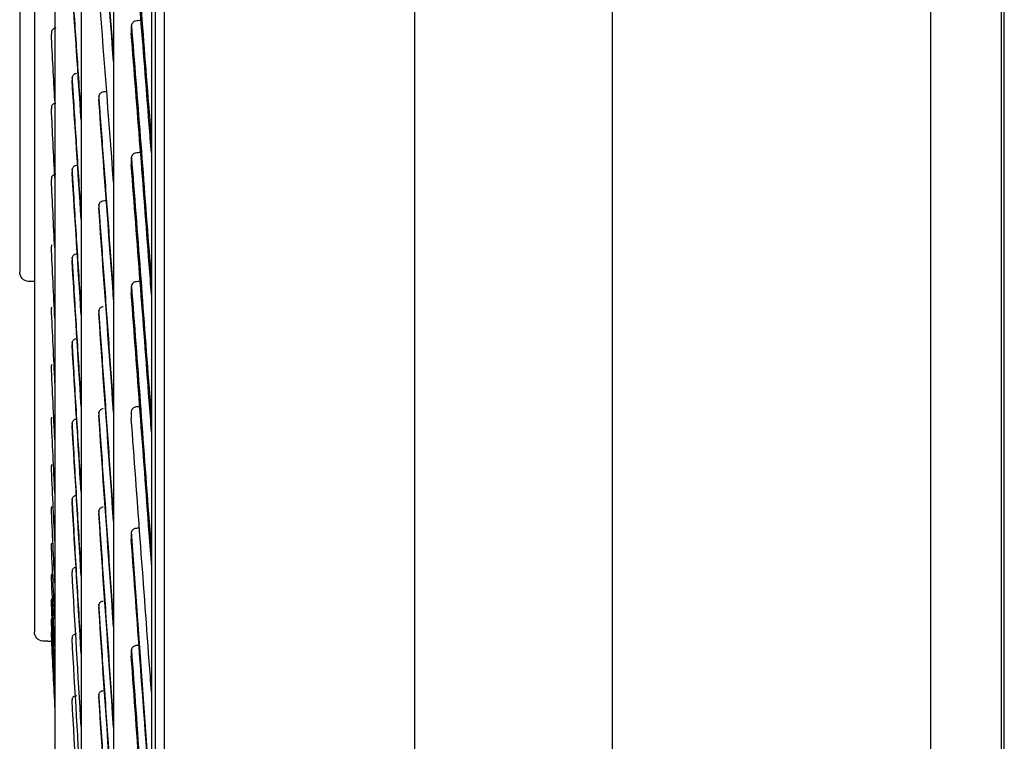
# Model space of a CAD drawing. Units: millimetres. Extents: x -381 to 5531, y 1132 to 3244.
# Drawn here: x 3632 to 3728, y 2735 to 2806 of the extents above; entities that cross this region are included whole.
import ezdxf

# ---------------------------------------------------------------- set-up
doc = ezdxf.new("R2010")
doc.units = ezdxf.units.MM
doc.layers.add('1', color=7, linetype='CONTINUOUS', true_color=0xffffff)

msp = doc.modelspace()

# ---------------------------------------------------------------- linework, layer by layer
at = {"layer": '1', "color": 0, "linetype": 'Continuous'}
for p, q in [((3720.83214, 3208.13455), (3720.83214, 1941.60662)), ((3728.00503, 1962.07789), (3728.00503, 3208.13455)), ((3670.65548, 1966.06816), (3670.65548, 3203.02163)), ((3689.87434, 1964.06242), (3689.87434, 3203.4777)), ((3646.25548, 3151.23222), (3646.25548, 2641.23222)), ((3670.65548, 2641.23222), (3670.65548, 3151.23222)), ((3670.65548, 2641.23222), (3670.65548, 3151.23222)), ((3645.02291, 2728.94248), (3643.07042, 2755.8336))]:
    msp.add_line(p, q, dxfattribs=at)
at = {"layer": '1', "color": 0, "linetype": 'Continuous', "extrusion": (0, 0, -1)}
for centre, major_axis, ratio, start_param, end_param in [((3633.09492, 2781.10939), (-0.9, 0), 0.99999622, 4.75187905, 6.28413313), ((3634.52007, 2746.11011), (0.9, 0), 0.9999923, 1.62717298, 3.14415904)]:
    msp.add_ellipse(centre, major_axis=major_axis, ratio=ratio, start_param=start_param, end_param=end_param, dxfattribs=at)
at = {"layer": '1', "color": 0, "linetype": 'Continuous'}
for points, knots in [([(3727.70502, 3208.13455), (3727.70502, 3206.93455), (3727.70502, 3205.73455), (3727.70502, 3199.73455), (3727.70502, 3194.93455), (3727.70502, 3170.93455), (3727.70502, 3151.73455), (3727.70502, 3055.73455), (3727.70502, 2978.93455), (3727.70502, 2582.02516), (3727.70502, 2261.91576), (3727.70502, 1941.80637)], [0, 0, 0, 0, 0.00284286, 0.00284286, 0.01421432, 0.01421432, 0.05970016, 0.05970016, 0.24164352, 0.24164352, 1, 1, 1, 1]), ([(3645.02296, 3186.84254), (3645.02296, 3186.83951), (3645.02296, 3186.37568), (3645.02296, 3184.50577), (3645.02296, 3183.10245), (3645.02296, 3177.55633), (3645.02296, 3172.07732), (3645.02296, 3161.10724), (3645.02296, 3157.00235), (3645.02296, 3148.04455), (3645.02296, 3143.17415), (3645.02296, 3132.66708), (3645.02296, 3127.03154), (3645.02296, 3114.97252), (3645.02296, 3108.50976), (3645.02296, 3088.25922), (3645.02296, 3073.6188), (3645.02296, 3049.98522), (3645.02296, 3041.82839), (3645.02296, 3024.93038), (3645.02296, 3016.27642), (3645.02296, 2989.91958), (3645.02296, 2971.738), (3645.02296, 2934.1239), (3645.02296, 2915.1616), (3645.02296, 2877.15934), (3645.02296, 2857.92344), (3645.02296, 2820.62833), (3645.02296, 2802.44779), (3645.02296, 2767.04295), (3645.02296, 2750.27841), (3645.02296, 2726.68999), (3645.02296, 2719.07668), (3645.02296, 2704.35914), (3645.02296, 2697.225), (3645.02296, 2677.02784), (3645.02296, 2665.0402), (3645.02296, 2643.97723), (3645.02296, 2634.87001), (3645.02296, 2620.39024), (3645.02296, 2614.89788), (3645.02296, 2609.32569), (3645.02296, 2607.91647), (3645.02296, 2606.07069), (3645.02296, 2605.61875), (3645.02296, 2605.62189)], [0, 0, 0, 0, 0.03104034, 0.03104034, 0.0623, 0.0623, 0.12481933, 0.12481933, 0.15607899, 0.15607899, 0.18733866, 0.18733866, 0.21859832, 0.21859832, 0.24985798, 0.24985798, 0.31237731, 0.31237731, 0.34363697, 0.34363697, 0.37489664, 0.37489664, 0.43741596, 0.43741596, 0.49993529, 0.49993529, 0.56245462, 0.56245462, 0.62497394, 0.62497394, 0.68749327, 0.68749327, 0.71875293, 0.71875293, 0.75001259, 0.75001259, 0.81253192, 0.81253192, 0.87505125, 0.87505125, 0.93757057, 0.93757057, 0.96883024, 0.96883024, 1, 1, 1, 1]), ([(3645.41248, 2605.22203), (3645.41248, 2605.21938), (3645.41249, 2605.67212), (3645.41249, 2607.52012), (3645.41248, 2608.93078), (3645.41248, 2614.50814), (3645.41248, 2620.00512), (3645.41248, 2634.49642), (3645.41248, 2643.6107), (3645.41248, 2664.69019), (3645.41248, 2676.68712), (3645.41248, 2696.89953), (3645.41248, 2704.0393), (3645.41248, 2718.76897), (3645.41248, 2726.38855), (3645.41248, 2749.99628), (3645.41248, 2766.77251), (3645.41248, 2802.20959), (3645.41248, 2820.4066), (3645.41248, 2857.73525), (3645.41248, 2876.98992), (3645.41248, 2915.03149), (3645.41248, 2934.01051), (3645.41248, 2971.6702), (3645.41248, 2989.87405), (3645.41248, 3016.26383), (3645.41248, 3024.92729), (3645.41248, 3041.85068), (3645.41248, 3050.01983), (3645.41248, 3073.69006), (3645.41248, 3088.35384), (3645.41248, 3108.63893), (3645.41249, 3115.11487), (3645.41249, 3127.19952), (3645.41248, 3132.84751), (3645.41248, 3143.37882), (3645.41249, 3148.26117), (3645.41249, 3157.24252), (3645.41248, 3161.35869), (3645.41248, 3172.36647), (3645.41248, 3177.86851), (3645.41248, 3183.44849), (3645.41248, 3184.86257), (3645.41248, 3186.76084), (3645.41248, 3187.23535), (3645.41248, 3187.24295), (3645.41248, 3187.23999), (3645.41248, 3187.23345)], [0, 0, 0, 0, 0.03107784, 0.03107784, 0.06224492, 0.06224492, 0.12457909, 0.12457909, 0.18691326, 0.18691326, 0.24924743, 0.24924743, 0.28041452, 0.28041452, 0.3115816, 0.3115816, 0.37391577, 0.37391577, 0.43624994, 0.43624994, 0.49858411, 0.49858411, 0.56091828, 0.56091828, 0.62325244, 0.62325244, 0.65441953, 0.65441953, 0.68558661, 0.68558661, 0.74792078, 0.74792078, 0.77908787, 0.77908787, 0.81025495, 0.81025495, 0.84142204, 0.84142204, 0.87258912, 0.87258912, 0.93492329, 0.93492329, 0.96609037, 0.96609037, 0.99725746, 0.99725746, 1, 1, 1, 1]), ([(3641.33227, 3151.35511), (3641.33227, 3151.35847), (3641.33227, 3151.09064), (3641.33227, 3149.87937), (3641.33227, 3148.80328), (3641.33227, 3144.39164), (3641.33227, 3139.87941), (3641.33227, 3130.68064), (3641.33227, 3127.21549), (3641.33227, 3119.62553), (3641.33227, 3115.48307), (3641.33227, 3106.51482), (3641.33227, 3101.69086), (3641.33227, 3091.346), (3641.33227, 3085.78997), (3641.33227, 3068.33647), (3641.33227, 3055.68016), (3641.33227, 3028.35858), (3641.33227, 3013.53216), (3641.33227, 2982.97754), (3641.33227, 2967.17235), (3641.33227, 2934.4944), (3641.33227, 2917.63134), (3641.33227, 2892.36941), (3641.33227, 2883.92165), (3641.33227, 2867.20335), (3641.33227, 2858.93486), (3641.33227, 2834.39179), (3641.33227, 2818.3772), (3641.33227, 2787.07072), (3641.33227, 2772.19323), (3641.33227, 2751.22675), (3641.33227, 2744.45065), (3641.33227, 2731.33454), (3641.33227, 2724.96805), (3641.33227, 2706.90896), (3641.33227, 2696.14819), (3641.33227, 2677.1463), (3641.33227, 2668.87585), (3641.33227, 2655.60599), (3641.33227, 2650.49254), (3641.33227, 2645.15434), (3641.33227, 2643.76554), (3641.33227, 2641.8395), (3641.33227, 2641.29169), (3641.33227, 2641.12338), (3641.33227, 2641.11053), (3641.33227, 2641.10909)], [0, 0, 0, 0, 0.025419, 0.025419, 0.05668758, 0.05668758, 0.11922475, 0.11922475, 0.15049334, 0.15049334, 0.18176192, 0.18176192, 0.21303051, 0.21303051, 0.2442991, 0.2442991, 0.30683627, 0.30683627, 0.36937344, 0.36937344, 0.43191061, 0.43191061, 0.49444778, 0.49444778, 0.52571637, 0.52571637, 0.55698495, 0.55698495, 0.61952212, 0.61952212, 0.68205929, 0.68205929, 0.71332788, 0.71332788, 0.74459647, 0.74459647, 0.80713364, 0.80713364, 0.86967081, 0.86967081, 0.93220798, 0.93220798, 0.96347657, 0.96347657, 0.99474515, 0.99474515, 1, 1, 1, 1]), ([(3638.18692, 3116.45139), (3638.18692, 3116.45476), (3638.18692, 3116.25164), (3638.18692, 3114.76629), (3638.18692, 3112.30785), (3638.18692, 3106.52595), (3638.18692, 3104.22905), (3638.18692, 3099.00964), (3638.18692, 3096.08533), (3638.18692, 3086.39315), (3638.18692, 3078.70736), (3638.18692, 3060.79231), (3638.18692, 3050.84925), (3638.18692, 3034.53511), (3638.18692, 3028.85979), (3638.18692, 3017.02569), (3638.18692, 3010.85471), (3638.18692, 2992.0097), (3638.18692, 2978.8852), (3638.18692, 2958.36), (3638.18692, 2951.34662), (3638.18692, 2937.17866), (3638.18692, 2930.04707), (3638.18692, 2908.51241), (3638.18692, 2893.86809), (3638.18692, 2865.19206), (3638.18692, 2851.06054), (3638.18692, 2830.17445), (3638.18692, 2823.24394), (3638.18692, 2809.78609), (3638.18692, 2803.22301), (3638.18692, 2784.02321), (3638.18692, 2771.8295), (3638.18692, 2748.96655), (3638.18692, 2738.59373), (3638.18692, 2724.55914), (3638.18692, 2720.13803), (3638.18692, 2711.81996), (3638.18692, 2707.92931), (3638.18692, 2697.30824), (3638.18692, 2691.52596), (3638.18692, 2684.77538), (3638.18692, 2682.84298), (3638.18692, 2679.69456), (3638.18692, 2678.47809), (3638.18692, 2676.57903), (3638.18692, 2676.04163), (3638.18692, 2676.00703)], [0, 0, 0, 0, 0.02390543, 0.02390543, 0.08648962, 0.08648962, 0.11778171, 0.11778171, 0.14907381, 0.14907381, 0.211658, 0.211658, 0.27424219, 0.27424219, 0.30553428, 0.30553428, 0.33682638, 0.33682638, 0.39941057, 0.39941057, 0.43070266, 0.43070266, 0.46199476, 0.46199476, 0.52457895, 0.52457895, 0.58716313, 0.58716313, 0.61845523, 0.61845523, 0.64974732, 0.64974732, 0.71233151, 0.71233151, 0.7749157, 0.7749157, 0.8062078, 0.8062078, 0.83749989, 0.83749989, 0.90008408, 0.90008408, 0.93137618, 0.93137618, 0.96266827, 0.96266827, 1, 1, 1, 1]), ([(3635.61687, 3081.34894), (3635.61687, 3081.34468), (3635.61687, 3081.08703), (3635.61687, 3079.4733), (3635.61687, 3077.21906), (3635.61687, 3072.05628), (3635.61687, 3070.028), (3635.61687, 3065.46443), (3635.61687, 3062.91977), (3635.61687, 3054.51243), (3635.61687, 3047.84372), (3635.61687, 3032.50934), (3635.61687, 3024.02834), (3635.61687, 3010.12826), (3635.61687, 3005.29587), (3635.61687, 2995.22504), (3635.61687, 2989.99576), (3635.61687, 2974.03971), (3635.61687, 2962.94141), (3635.61687, 2945.60018), (3635.61687, 2939.66947), (3635.61687, 2927.74945), (3635.61687, 2921.76991), (3635.61687, 2903.77579), (3635.61687, 2891.70578), (3635.61687, 2867.41085), (3635.61687, 2855.47939), (3635.61687, 2838.13505), (3635.61687, 2832.43318), (3635.61687, 2821.19093), (3635.61687, 2815.62251), (3635.61687, 2799.48019), (3635.61687, 2789.40288), (3635.61687, 2770.59661), (3635.61687, 2761.81098), (3635.61687, 2746.32984), (3635.61687, 2739.54236), (3635.61687, 2730.81618), (3635.61687, 2728.14732), (3635.61687, 2723.41338), (3635.61687, 2721.33372), (3635.61687, 2715.93869), (3635.61687, 2713.45731), (3635.61687, 2711.42695), (3635.61687, 2711.07948), (3635.61687, 2711.10699)], [0, 0, 0, 0, 0.02883174, 0.02883174, 0.09123613, 0.09123613, 0.12243833, 0.12243833, 0.15364052, 0.15364052, 0.21604491, 0.21604491, 0.27844931, 0.27844931, 0.3096515, 0.3096515, 0.3408537, 0.3408537, 0.40325809, 0.40325809, 0.43446028, 0.43446028, 0.46566248, 0.46566248, 0.52806687, 0.52806687, 0.59047126, 0.59047126, 0.62167346, 0.62167346, 0.65287565, 0.65287565, 0.71528004, 0.71528004, 0.77768444, 0.77768444, 0.84008883, 0.84008883, 0.87129102, 0.87129102, 0.90249322, 0.90249322, 0.96489761, 0.96489761, 1, 1, 1, 1]), ([(3633.62007, 3046.34951), (3633.62007, 3046.33598), (3633.62007, 3046.12494), (3633.62007, 3044.8173), (3633.62007, 3042.98441), (3633.62007, 3038.79027), (3633.62007, 3037.1431), (3633.62007, 3033.43792), (3633.62007, 3031.37219), (3633.62007, 3024.54782), (3633.62007, 3019.13501), (3633.62007, 3006.69277), (3633.62007, 2999.81195), (3633.62007, 2984.77597), (3633.62007, 2976.51708), (3633.62007, 2959.26064), (3633.62007, 2950.25878), (3633.62007, 2936.19341), (3633.62007, 2931.38298), (3633.62007, 2921.71618), (3633.62007, 2916.86696), (3633.62007, 2902.27436), (3633.62007, 2892.48609), (3633.62007, 2872.78406), (3633.62007, 2863.11086), (3633.62007, 2849.04779), (3633.62007, 2844.42463), (3633.62007, 2835.30934), (3633.62007, 2830.79475), (3633.62007, 2817.70843), (3633.62007, 2809.53897), (3633.62007, 2794.29413), (3633.62007, 2787.17572), (3633.62007, 2774.63007), (3633.62007, 2769.12611), (3633.62007, 2762.05591), (3633.62007, 2759.89396), (3633.62007, 2756.05976), (3633.62007, 2754.37562), (3633.62007, 2750.00771), (3633.62007, 2748.00005), (3633.62007, 2746.36418), (3633.62007, 2746.08507), (3633.62007, 2746.10737)], [0, 0, 0, 0, 0.02828968, 0.02828968, 0.09073892, 0.09073892, 0.12196354, 0.12196354, 0.15318816, 0.15318816, 0.21563739, 0.21563739, 0.27808663, 0.27808663, 0.34053586, 0.34053586, 0.4029851, 0.4029851, 0.43420972, 0.43420972, 0.46543433, 0.46543433, 0.52788357, 0.52788357, 0.59033281, 0.59033281, 0.62155742, 0.62155742, 0.65278204, 0.65278204, 0.71523128, 0.71523128, 0.77768051, 0.77768051, 0.84012975, 0.84012975, 0.87135437, 0.87135437, 0.90257898, 0.90257898, 0.96502822, 0.96502822, 1, 1, 1, 1]), ([(3632.19492, 3011.35498), (3632.19492, 3011.34054), (3632.19492, 3011.17983), (3632.19492, 3010.19347), (3632.19492, 3008.76142), (3632.19492, 3004.48546), (3632.19492, 3001.66269), (3632.19492, 2994.66391), (3632.19492, 2990.45903), (3632.19492, 2981.02338), (3632.19492, 2975.76143), (3632.19492, 2964.1194), (3632.19492, 2957.85368), (3632.19492, 2944.68817), (3632.19492, 2937.69035), (3632.19492, 2923.25398), (3632.19492, 2915.90988), (3632.19492, 2900.97765), (3632.19492, 2893.32911), (3632.19492, 2878.27045), (3632.19492, 2870.75633), (3632.19492, 2856.32604), (3632.19492, 2849.38161), (3632.19492, 2836.03877), (3632.19492, 2829.65308), (3632.19492, 2817.99301), (3632.19492, 2812.64229), (3632.19492, 2802.92503), (3632.19492, 2798.69578), (3632.19492, 2791.52988), (3632.19492, 2788.55959), (3632.19492, 2784.07157), (3632.19492, 2782.55207), (3632.19492, 2781.31515), (3632.19492, 2781.10059), (3632.19492, 2781.11176)], [0, 0, 0, 0, 0.02784677, 0.02784677, 0.09035264, 0.09035264, 0.15285852, 0.15285852, 0.2153644, 0.2153644, 0.27787028, 0.27787028, 0.34037616, 0.34037616, 0.40288204, 0.40288204, 0.46538791, 0.46538791, 0.52789379, 0.52789379, 0.59039967, 0.59039967, 0.65290555, 0.65290555, 0.71541143, 0.71541143, 0.77791731, 0.77791731, 0.84042318, 0.84042318, 0.90292906, 0.90292906, 0.96543494, 0.96543494, 1, 1, 1, 1]), ([(3641.33194, 2802.17485), (3641.29306, 2802.67495), (3641.25424, 2803.17389), (3641.13537, 2804.70044), (3641.05551, 2805.72424), (3640.89636, 2807.76138), (3640.81705, 2808.7748), (3640.65903, 2810.79086), (3640.58031, 2811.79359), (3640.42348, 2813.78795), (3640.34537, 2814.77966), (3640.18981, 2816.75169), (3640.11234, 2817.73208), (3639.99335, 2819.23569), (3639.95158, 2819.76308), (3639.9099, 2820.28872)], [0, 0, 0, 0, 0.08027915, 0.08027915, 0.24620642, 0.24620642, 0.41213359, 0.41213359, 0.57806067, 0.57806067, 0.74398768, 0.74398768, 0.90991465, 0.90991465, 1, 1, 1, 1]), ([(3643.06767, 2818.22394), (3643.63628, 2811.26443), (3644.21121, 2804.06267), (3644.8657, 2795.66948), (3644.94487, 2794.6509), (3645.02405, 2793.62876)], [0, 0, 0, 0, 0.87909579, 0.87909579, 1, 1, 1, 1]), ([(3645.01384, 2792.70087), (3644.94231, 2793.62567), (3644.87076, 2794.5477), (3644.21246, 2803.00229), (3643.62895, 2810.31812), (3643.04946, 2817.41433)], [0, 0, 0, 0, 0.10870961, 0.10870961, 1, 1, 1, 1]), ([(3638.18665, 2796.38206), (3638.13952, 2797.07061), (3638.09261, 2797.75696), (3637.97609, 2799.46366), (3637.90674, 2800.48127), (3637.76903, 2802.50589), (3637.70066, 2803.51298), (3637.56494, 2805.51617), (3637.49759, 2806.51236), (3637.38928, 2808.11742), (3637.34802, 2808.72983), (3637.30695, 2809.34002)], [0, 0, 0, 0, 0.15594173, 0.15594173, 0.38907625, 0.38907625, 0.62221078, 0.62221078, 0.85534545, 0.85534545, 1, 1, 1, 1]), ([(3643.4545, 2805.52515), (3643.40988, 2805.51971), (3643.36585, 2805.50599), (3643.28711, 2805.46613), (3643.25122, 2805.43969), (3643.17712, 2805.36753), (3643.14229, 2805.31726), (3643.08007, 2805.19229), (3643.05853, 2805.1131), (3643.04564, 2805.00115), (3643.04395, 2804.96814), (3643.04424, 2804.93518)], [0, 0, 0, 0, 0.16501942, 0.16501942, 0.32872572, 0.32872572, 0.55831599, 0.55831599, 0.87181144, 0.87181144, 1, 1, 1, 1]), ([(3635.70653, 2804.82785), (3635.65492, 2804.82378), (3635.60367, 2804.81235), (3635.51059, 2804.77705), (3635.46749, 2804.75276), (3635.39298, 2804.69449), (3635.361, 2804.65951), (3635.31015, 2804.58132), (3635.29189, 2804.5367), (3635.27709, 2804.46554), (3635.27449, 2804.43921), (3635.27466, 2804.41294)], [0, 0, 0, 0, 0.20957124, 0.20957124, 0.41870618, 0.41870618, 0.63441086, 0.63441086, 0.8679294, 0.8679294, 1, 1, 1, 1]), ([(3643.04424, 2804.93518), (3643.04481, 2804.87081), (3643.04538, 2804.80644), (3643.04676, 2804.64971), (3643.04757, 2804.55736), (3643.04874, 2804.42368), (3643.0491, 2804.38233), (3643.04946, 2804.34099)], [0, 0, 0, 0, 0.3248753, 0.3248753, 0.79117812, 0.79117812, 1, 1, 1, 1]), ([(3643.06669, 2805.13139), (3643.63562, 2797.9717), (3644.21088, 2790.59372), (3644.8657, 2782.02978), (3644.94487, 2780.99158), (3645.02405, 2779.9503)], [0, 0, 0, 0, 0.87915869, 0.87915869, 1, 1, 1, 1]), ([(3645.02294, 2778.93572), (3644.94841, 2779.91741), (3644.87385, 2780.89657), (3644.21251, 2789.55601), (3643.62897, 2797.04532), (3643.04946, 2804.34099)], [0, 0, 0, 0, 0.11276235, 0.11276235, 1, 1, 1, 1]), ([(3637.7157, 2800.42575), (3637.66607, 2800.42119), (3637.61685, 2800.40887), (3637.52769, 2800.37141), (3637.48653, 2800.34587), (3637.4145, 2800.28466), (3637.38327, 2800.24787), (3637.33144, 2800.16412), (3637.31203, 2800.11546), (3637.29312, 2800.03064), (3637.28936, 2799.99445), (3637.28963, 2799.9584)], [0, 0, 0, 0, 0.19781393, 0.19781393, 0.39496675, 0.39496675, 0.60149177, 0.60149177, 0.83464641, 0.83464641, 1, 1, 1, 1]), ([(3638.18653, 2786.71187), (3638.13945, 2787.41918), (3638.09257, 2788.12453), (3637.97609, 2789.88012), (3637.90674, 2790.92791), (3637.76903, 2793.01398), (3637.70066, 2794.05236), (3637.56494, 2796.11919), (3637.49759, 2797.14774), (3637.38892, 2798.81174), (3637.34729, 2799.45035), (3637.30586, 2800.08691)], [0, 0, 0, 0, 0.15563749, 0.15563749, 0.38850367, 0.38850367, 0.62136986, 0.62136986, 0.8542362, 0.8542362, 1, 1, 1, 1]), ([(3640.30716, 2798.6308), (3640.25988, 2798.62585), (3640.21306, 2798.61292), (3640.12865, 2798.57433), (3640.08987, 2798.54831), (3640.02105, 2798.48608), (3639.99089, 2798.44864), (3639.93827, 2798.3614), (3639.91765, 2798.30962), (3639.89329, 2798.20929), (3639.88787, 2798.16018), (3639.88828, 2798.11138)], [0, 0, 0, 0, 0.18331711, 0.18331711, 0.36569075, 0.36569075, 0.56029522, 0.56029522, 0.79183943, 0.79183943, 1, 1, 1, 1]), ([(3641.33192, 2779.09506), (3641.29305, 2779.61964), (3641.25423, 2780.14332), (3641.13537, 2781.74668), (3641.05551, 2782.8234), (3640.89636, 2784.96848), (3640.81705, 2786.03695), (3640.65903, 2788.1652), (3640.58031, 2789.22507), (3640.42348, 2791.33579), (3640.34537, 2792.38673), (3640.18981, 2794.47925), (3640.11234, 2795.52092), (3639.99266, 2797.12986), (3639.95021, 2797.70053), (3639.90786, 2798.26972)], [0, 0, 0, 0, 0.08014875, 0.08014875, 0.24583377, 0.24583377, 0.41151869, 0.41151869, 0.57720352, 0.57720352, 0.74288828, 0.74288828, 0.908573, 0.908573, 1, 1, 1, 1]), ([(3635.70655, 2797.52775), (3635.65492, 2797.52398), (3635.60367, 2797.51322), (3635.51058, 2797.47986), (3635.46748, 2797.45686), (3635.39296, 2797.40161), (3635.36098, 2797.36843), (3635.31014, 2797.29423), (3635.29188, 2797.25185), (3635.2771, 2797.18428), (3635.2745, 2797.15928), (3635.27466, 2797.13434)], [0, 0, 0, 0, 0.20960116, 0.20960116, 0.41876666, 0.41876666, 0.63449322, 0.63449322, 0.86801176, 0.86801176, 1, 1, 1, 1]), ([(3643.4545, 2792.69461), (3643.40988, 2792.68935), (3643.36585, 2792.676), (3643.28711, 2792.63714), (3643.25122, 2792.61133), (3643.17712, 2792.54087), (3643.14229, 2792.49177), (3643.08007, 2792.36964), (3643.05853, 2792.29221), (3643.04564, 2792.18275), (3643.04395, 2792.15047), (3643.04424, 2792.11824)], [0, 0, 0, 0, 0.16501216, 0.16501216, 0.32871107, 0.32871107, 0.55829884, 0.55829884, 0.87180274, 0.87180274, 1, 1, 1, 1]), ([(3643.04424, 2792.11824), (3643.04481, 2792.05529), (3643.04538, 2791.99234), (3643.04676, 2791.83907), (3643.04757, 2791.74877), (3643.04874, 2791.61805), (3643.0491, 2791.57762), (3643.04947, 2791.5372)], [0, 0, 0, 0, 0.3248753, 0.3248753, 0.79117809, 0.79117809, 1, 1, 1, 1]), ([(3643.06575, 2792.30631), (3643.63499, 2784.9673), (3644.21056, 2777.43465), (3644.86571, 2768.72487), (3644.94489, 2767.66989), (3645.02409, 2766.61235)], [0, 0, 0, 0, 0.87920068, 0.87920068, 1, 1, 1, 1]), ([(3637.71573, 2791.47631), (3637.6661, 2791.47199), (3637.61688, 2791.4602), (3637.52773, 2791.42424), (3637.48657, 2791.39969), (3637.41454, 2791.3408), (3637.38331, 2791.30539), (3637.33148, 2791.22475), (3637.31207, 2791.17788), (3637.29315, 2791.09614), (3637.28939, 2791.06125), (3637.28966, 2791.0265)], [0, 0, 0, 0, 0.1978037, 0.1978037, 0.3949461, 0.3949461, 0.60146286, 0.60146286, 0.8346159, 0.8346159, 1, 1, 1, 1]), ([(3638.18646, 2777.3984), (3638.1394, 2778.12232), (3638.09255, 2778.84455), (3637.97609, 2780.64347), (3637.90674, 2781.71802), (3637.76903, 2783.85875), (3637.70066, 2784.92502), (3637.56494, 2787.04876), (3637.49759, 2788.10632), (3637.38859, 2789.82358), (3637.34663, 2790.48607), (3637.30489, 2791.14671)], [0, 0, 0, 0, 0.15539115, 0.15539115, 0.38800939, 0.38800939, 0.62062764, 0.62062764, 0.85324603, 0.85324603, 1, 1, 1, 1]), ([(3645.02831, 2765.56062), (3644.95195, 2766.58172), (3644.87556, 2767.60066), (3644.21243, 2776.42432), (3643.62894, 2784.06428), (3643.04947, 2791.5372)], [0, 0, 0, 0, 0.11521556, 0.11521556, 1, 1, 1, 1]), ([(3635.70647, 2790.61123), (3635.65485, 2790.60778), (3635.6036, 2790.59773), (3635.51051, 2790.56642), (3635.46741, 2790.54479), (3635.3929, 2790.49278), (3635.36091, 2790.46152), (3635.31007, 2790.39156), (3635.29181, 2790.35159), (3635.27703, 2790.28782), (3635.27443, 2790.26422), (3635.27459, 2790.24067)], [0, 0, 0, 0, 0.20959621, 0.20959621, 0.41875673, 0.41875673, 0.63447867, 0.63447867, 0.86799504, 0.86799504, 1, 1, 1, 1]), ([(3640.30713, 2788.03031), (3640.25984, 2788.02557), (3640.21303, 2788.01308), (3640.12862, 2787.97571), (3640.08984, 2787.95049), (3640.02101, 2787.89012), (3639.99085, 2787.85377), (3639.93823, 2787.76908), (3639.91761, 2787.71879), (3639.89326, 2787.62134), (3639.88784, 2787.57364), (3639.88825, 2787.52622)], [0, 0, 0, 0, 0.18332589, 0.18332589, 0.36570848, 0.36570848, 0.56032022, 0.56032022, 0.79186603, 0.79186603, 1, 1, 1, 1]), ([(3641.33194, 2768.05337), (3641.29306, 2768.58806), (3641.25424, 2769.12198), (3641.13537, 2770.7569), (3641.05551, 2771.85537), (3640.89636, 2774.04507), (3640.81705, 2775.1364), (3640.65903, 2777.31145), (3640.58031, 2778.39527), (3640.42348, 2780.55497), (3640.34537, 2781.63094), (3640.18981, 2783.77458), (3640.11234, 2784.84235), (3639.99232, 2786.49733), (3639.94952, 2787.08755), (3639.90684, 2787.67643)], [0, 0, 0, 0, 0.08010544, 0.08010544, 0.24566593, 0.24566593, 0.41122632, 0.41122632, 0.57678663, 0.57678663, 0.74234686, 0.74234686, 0.90790705, 0.90790705, 1, 1, 1, 1]), ([(3637.71584, 2782.86729), (3637.66621, 2782.86324), (3637.61699, 2782.85202), (3637.52784, 2782.81768), (3637.48669, 2782.79419), (3637.41465, 2782.73782), (3637.38343, 2782.7039), (3637.3316, 2782.62663), (3637.31218, 2782.5817), (3637.29327, 2782.50332), (3637.2895, 2782.46985), (3637.28977, 2782.43651)], [0, 0, 0, 0, 0.19779719, 0.19779719, 0.39493288, 0.39493288, 0.60144552, 0.60144552, 0.8346002, 0.8346002, 1, 1, 1, 1]), ([(3638.18576, 2768.48245), (3638.13893, 2769.21732), (3638.09231, 2769.95076), (3637.97609, 2771.78385), (3637.90674, 2772.88166), (3637.76903, 2775.07007), (3637.70066, 2776.16074), (3637.56494, 2778.33445), (3637.49759, 2779.41758), (3637.3883, 2781.18217), (3637.34605, 2781.86607), (3637.30402, 2782.54832)], [0, 0, 0, 0, 0.15458099, 0.15458099, 0.38714277, 0.38714277, 0.61970456, 0.61970456, 0.85226649, 0.85226649, 1, 1, 1, 1]), ([(3643.45449, 2780.16776), (3643.40988, 2780.1627), (3643.36585, 2780.14976), (3643.28711, 2780.11201), (3643.25122, 2780.08692), (3643.17712, 2780.01836), (3643.14228, 2779.97056), (3643.08006, 2779.85165), (3643.05852, 2779.77624), (3643.04563, 2779.6696), (3643.04394, 2779.63815), (3643.04423, 2779.60675)], [0, 0, 0, 0, 0.16501978, 0.16501978, 0.32872646, 0.32872646, 0.55831662, 0.55831662, 0.87181141, 0.87181141, 1, 1, 1, 1]), ([(3643.04423, 2779.60675), (3643.0448, 2779.5454), (3643.04537, 2779.48407), (3643.04675, 2779.33474), (3643.04756, 2779.24675), (3643.04873, 2779.1194), (3643.0491, 2779.08002), (3643.04946, 2779.04063)], [0, 0, 0, 0, 0.32487529, 0.32487529, 0.79117816, 0.79117816, 1, 1, 1, 1]), ([(3643.06482, 2779.78639), (3643.63436, 2772.28942), (3644.21025, 2764.62408), (3644.86571, 2755.79419), (3644.94488, 2754.72578), (3645.02407, 2753.6553)], [0, 0, 0, 0, 0.87926532, 0.87926532, 1, 1, 1, 1]), ([(3645.04241, 2752.4486), (3644.96133, 2753.54606), (3644.88022, 2754.64167), (3644.21238, 2763.64371), (3643.62891, 2771.41216), (3643.04946, 2779.04063)], [0, 0, 0, 0, 0.12148251, 0.12148251, 1, 1, 1, 1]), ([(3640.30713, 2777.7468), (3640.25985, 2777.7423), (3640.21303, 2777.73028), (3640.12863, 2777.69423), (3640.08985, 2777.66987), (3640.02103, 2777.61154), (3639.99087, 2777.5764), (3639.93825, 2777.49449), (3639.91762, 2777.44584), (3639.89327, 2777.35151), (3639.88784, 2777.30532), (3639.88825, 2777.2594)], [0, 0, 0, 0, 0.18330308, 0.18330308, 0.36566243, 0.36566243, 0.56025504, 0.56025504, 0.79179596, 0.79179596, 1, 1, 1, 1]), ([(3641.33225, 2757.38367), (3641.29327, 2757.92823), (3641.25434, 2758.47214), (3641.13537, 2760.13517), (3641.05551, 2761.25217), (3640.89636, 2763.48006), (3640.81705, 2764.59104), (3640.65903, 2766.80651), (3640.58031, 2767.91111), (3640.42348, 2770.11345), (3640.34537, 2771.21129), (3640.18981, 2773.39977), (3640.11234, 2774.4905), (3639.992, 2776.18658), (3639.94889, 2776.79454), (3639.90588, 2777.4013)], [0, 0, 0, 0, 0.08024605, 0.08024605, 0.24565763, 0.24565763, 0.41106911, 0.41106911, 0.5764805, 0.5764805, 0.74189183, 0.74189183, 0.90730312, 0.90730312, 1, 1, 1, 1]), ([(3637.71585, 2774.62965), (3637.66622, 2774.62588), (3637.61699, 2774.61526), (3637.52783, 2774.58266), (3637.48667, 2774.56032), (3637.41463, 2774.50667), (3637.3834, 2774.47436), (3637.33158, 2774.40072), (3637.31217, 2774.35789), (3637.29326, 2774.28317), (3637.2895, 2774.25127), (3637.28977, 2774.21948)], [0, 0, 0, 0, 0.19783079, 0.19783079, 0.39500075, 0.39500075, 0.60153964, 0.60153964, 0.83469761, 0.83469761, 1, 1, 1, 1]), ([(3638.18576, 2759.97236), (3638.13894, 2760.7194), (3638.09232, 2761.46528), (3637.97609, 2763.33015), (3637.90674, 2764.44765), (3637.76903, 2766.67658), (3637.70066, 2767.78812), (3637.56494, 2770.00471), (3637.49759, 2771.10987), (3637.38798, 2772.91671), (3637.34542, 2773.62046), (3637.30307, 2774.32276)], [0, 0, 0, 0, 0.15441137, 0.15441137, 0.38671436, 0.38671436, 0.61901735, 0.61901735, 0.85132049, 0.85132049, 1, 1, 1, 1]), ([(3643.45444, 2767.98209), (3643.40982, 2767.97725), (3643.36579, 2767.96475), (3643.28704, 2767.92822), (3643.25116, 2767.90391), (3643.17706, 2767.83747), (3643.14222, 2767.79111), (3643.08, 2767.67576), (3643.05846, 2767.60259), (3643.04557, 2767.49908), (3643.04388, 2767.46855), (3643.04417, 2767.43807)], [0, 0, 0, 0, 0.16502461, 0.16502461, 0.32873624, 0.32873624, 0.55832718, 0.55832718, 0.87181537, 0.87181537, 1, 1, 1, 1]), ([(3640.30721, 2767.80963), (3640.25993, 2767.80536), (3640.21312, 2767.79385), (3640.12872, 2767.75923), (3640.08994, 2767.73581), (3640.02112, 2767.67968), (3639.99097, 2767.64585), (3639.93834, 2767.56696), (3639.91772, 2767.52009), (3639.89335, 2767.42918), (3639.88793, 2767.38464), (3639.88834, 2767.34036)], [0, 0, 0, 0, 0.18328719, 0.18328719, 0.36563034, 0.36563034, 0.5602095, 0.5602095, 0.79174666, 0.79174666, 1, 1, 1, 1]), ([(3641.33192, 2747.13022), (3641.29305, 2747.68005), (3641.25423, 2748.22938), (3641.13537, 2749.91262), (3641.05551, 2751.04488), (3640.89636, 2753.30442), (3640.81705, 2754.4318), (3640.65903, 2756.68121), (3640.58031, 2757.80333), (3640.42348, 2760.04186), (3640.34537, 2761.15836), (3640.18981, 2763.38525), (3640.11234, 2764.49575), (3639.99172, 2766.22761), (3639.94832, 2766.85122), (3639.90503, 2767.47377)], [0, 0, 0, 0, 0.07998614, 0.07998614, 0.24533472, 0.24533472, 0.4106832, 0.4106832, 0.57603159, 0.57603159, 0.74137992, 0.74137992, 0.9067282, 0.9067282, 1, 1, 1, 1]), ([(3643.04417, 2767.43807), (3643.04474, 2767.37851), (3643.04531, 2767.31897), (3643.04669, 2767.17401), (3643.0475, 2767.08859), (3643.04867, 2766.96498), (3643.04904, 2766.92675), (3643.0494, 2766.88852)], [0, 0, 0, 0, 0.3248767, 0.3248767, 0.79117969, 0.79117969, 1, 1, 1, 1]), ([(3637.71574, 2766.79068), (3637.6661, 2766.7872), (3637.61688, 2766.77722), (3637.52772, 2766.74645), (3637.48656, 2766.72534), (3637.41452, 2766.67456), (3637.38329, 2766.64396), (3637.33147, 2766.57419), (3637.31206, 2766.53358), (3637.29315, 2766.46272), (3637.28939, 2766.43246), (3637.28966, 2766.4023)], [0, 0, 0, 0, 0.19782938, 0.19782938, 0.39499798, 0.39499798, 0.60153488, 0.60153488, 0.83469057, 0.83469057, 1, 1, 1, 1]), ([(3638.18574, 2751.90708), (3638.13892, 2752.66374), (3638.09231, 2753.4195), (3637.97609, 2755.30995), (3637.90674, 2756.44348), (3637.76903, 2758.70568), (3637.70066, 2759.83445), (3637.56494, 2762.0867), (3637.49759, 2763.21028), (3637.38763, 2765.05419), (3637.34472, 2765.77623), (3637.30203, 2766.49704)], [0, 0, 0, 0, 0.15420445, 0.15420445, 0.38622964, 0.38622964, 0.61825485, 0.61825485, 0.85028019, 0.85028019, 1, 1, 1, 1]), ([(3645.01875, 2740.26997), (3644.94554, 2741.26932), (3644.87231, 2742.26762), (3644.21234, 2751.25188), (3643.62886, 2759.12645), (3643.0494, 2766.88852)], [0, 0, 0, 0, 0.11098766, 0.11098766, 1, 1, 1, 1]), ([(3637.71573, 2759.3721), (3637.6661, 2759.36893), (3637.61688, 2759.35962), (3637.52773, 2759.33078), (3637.48657, 2759.31095), (3637.41453, 2759.26322), (3637.3833, 2759.23443), (3637.33148, 2759.16874), (3637.31207, 2759.13049), (3637.29315, 2759.06369), (3637.28939, 2759.03516), (3637.28966, 2759.00672)], [0, 0, 0, 0, 0.19781438, 0.19781438, 0.39496763, 0.39496763, 0.60149347, 0.60149347, 0.83464927, 0.83464927, 1, 1, 1, 1]), ([(3638.18574, 2744.31215), (3638.13893, 2745.0761), (3638.09231, 2745.83941), (3637.97609, 2747.74941), (3637.90674, 2748.89528), (3637.76903, 2751.18337), (3637.70066, 2752.32568), (3637.56494, 2754.60624), (3637.49759, 2755.74458), (3637.38732, 2757.61902), (3637.3441, 2758.35646), (3637.30111, 2759.09291)], [0, 0, 0, 0, 0.15404428, 0.15404428, 0.38581968, 0.38581968, 0.61759509, 0.61759509, 0.84937064, 0.84937064, 1, 1, 1, 1]), ([(3640.30736, 2758.24818), (3640.26007, 2758.24417), (3640.21326, 2758.23321), (3640.12885, 2758.20013), (3640.09008, 2758.17771), (3640.02125, 2758.12396), (3639.99109, 2758.09154), (3639.93847, 2758.01592), (3639.91785, 2757.97097), (3639.89349, 2757.88378), (3639.88807, 2757.84107), (3639.88848, 2757.79859)], [0, 0, 0, 0, 0.18330475, 0.18330475, 0.36566575, 0.36566575, 0.56026021, 0.56026021, 0.7918028, 0.7918028, 1, 1, 1, 1]), ([(3641.33216, 2737.30596), (3641.29321, 2737.86217), (3641.25431, 2738.41801), (3641.13537, 2740.11926), (3641.05551, 2741.26346), (3640.89636, 2743.54802), (3640.81705, 2744.6885), (3640.65903, 2746.96523), (3640.58031, 2748.1016), (3640.42348, 2750.36974), (3640.34537, 2751.50161), (3640.18981, 2753.7604), (3640.11234, 2754.8874), (3639.99146, 2756.64977), (3639.9478, 2757.28697), (3639.90425, 2757.92329)], [0, 0, 0, 0, 0.08009495, 0.08009495, 0.24532352, 0.24532352, 0.41055199, 0.41055199, 0.57578037, 0.57578037, 0.74100869, 0.74100869, 0.90623696, 0.90623696, 1, 1, 1, 1]), ([(3643.45448, 2756.17124), (3643.40986, 2756.16664), (3643.36584, 2756.15462), (3643.2871, 2756.11942), (3643.25121, 2756.09596), (3643.17711, 2756.03181), (3643.14228, 2755.98704), (3643.08005, 2755.87556), (3643.05851, 2755.80481), (3643.04562, 2755.70472), (3643.04393, 2755.67519), (3643.04422, 2755.64571)], [0, 0, 0, 0, 0.16500732, 0.16500732, 0.32870126, 0.32870126, 0.55828845, 0.55828845, 0.87179916, 0.87179916, 1, 1, 1, 1]), ([(3643.04422, 2755.64571), (3643.04479, 2755.58811), (3643.04536, 2755.53052), (3643.04674, 2755.39033), (3643.04756, 2755.30773), (3643.04873, 2755.18819), (3643.04909, 2755.15122), (3643.04945, 2755.11426)], [0, 0, 0, 0, 0.32487705, 0.32487705, 0.79117953, 0.79117953, 1, 1, 1, 1]), ([(3645.02292, 2728.1713), (3644.94832, 2729.19568), (3644.8737, 2730.21946), (3644.21236, 2739.28451), (3643.6289, 2747.24173), (3643.04945, 2755.11426)], [0, 0, 0, 0, 0.11286074, 0.11286074, 1, 1, 1, 1]), ([(3637.71572, 2752.40005), (3637.66609, 2752.39719), (3637.61687, 2752.38858), (3637.52772, 2752.36177), (3637.48656, 2752.3433), (3637.41452, 2752.29877), (3637.38329, 2752.27188), (3637.33147, 2752.2105), (3637.31205, 2752.17473), (3637.29314, 2752.11226), (3637.28938, 2752.08556), (3637.28965, 2752.05894)], [0, 0, 0, 0, 0.19781815, 0.19781815, 0.39497519, 0.39497519, 0.60150469, 0.60150469, 0.83466246, 0.83466246, 1, 1, 1, 1]), ([(3635.37996, 2749.34832), (3635.36363, 2749.34351), (3635.34906, 2749.33836), (3635.31008, 2749.32163), (3635.29182, 2749.30897), (3635.27703, 2749.28854), (3635.27443, 2749.28093), (3635.27459, 2749.27329)], [0, 0, 0, 0, 0.23289244, 0.23289244, 0.72294552, 0.72294552, 1, 1, 1, 1]), ([(3640.3073, 2749.09447), (3640.26, 2749.09073), (3640.21319, 2749.08034), (3640.12877, 2749.0489), (3640.08999, 2749.02756), (3640.02116, 2748.97634), (3639.991, 2748.94544), (3639.93838, 2748.87331), (3639.91776, 2748.83043), (3639.89342, 2748.74723), (3639.888, 2748.70648), (3639.88841, 2748.66594)], [0, 0, 0, 0, 0.18333931, 0.18333931, 0.36573556, 0.36573556, 0.56035877, 0.56035877, 0.79190817, 0.79190817, 1, 1, 1, 1]), ([(3641.33217, 2727.95118), (3641.29321, 2728.51103), (3641.25432, 2729.07065), (3641.13537, 2730.78381), (3641.05551, 2731.93658), (3640.89636, 2734.23947), (3640.81705, 2735.38969), (3640.65903, 2737.68708), (3640.58031, 2738.83435), (3640.42348, 2741.12545), (3640.34537, 2742.26939), (3640.18981, 2744.55343), (3640.11234, 2745.69364), (3639.99113, 2747.48244), (3639.94714, 2748.13247), (3639.90327, 2748.78179)], [0, 0, 0, 0, 0.08004446, 0.08004446, 0.24515605, 0.24515605, 0.41026753, 0.41026753, 0.57537893, 0.57537893, 0.74049026, 0.74049026, 0.90560154, 0.90560154, 1, 1, 1, 1]), ([(3635.35685, 2747.43759), (3635.34959, 2747.43575), (3635.34281, 2747.43384), (3635.3101, 2747.4237), (3635.29184, 2747.41449), (3635.27704, 2747.39952), (3635.27444, 2747.39392), (3635.27461, 2747.38829)], [0, 0, 0, 0, 0.13180987, 0.13180987, 0.68635876, 0.68635876, 1, 1, 1, 1]), ([(3637.71569, 2745.8976), (3637.66606, 2745.89505), (3637.61684, 2745.88717), (3637.52769, 2745.86249), (3637.48653, 2745.84543), (3637.41449, 2745.80423), (3637.38326, 2745.77934), (3637.33144, 2745.72246), (3637.31203, 2745.68929), (3637.29311, 2745.63131), (3637.28935, 2745.60653), (3637.28962, 2745.58181)], [0, 0, 0, 0, 0.19780929, 0.19780929, 0.39495738, 0.39495738, 0.60147874, 0.60147874, 0.83463283, 0.83463283, 1, 1, 1, 1]), ([(3643.45463, 2744.7697), (3643.41002, 2744.76534), (3643.36599, 2744.75384), (3643.28726, 2744.72006), (3643.25138, 2744.69753), (3643.17728, 2744.63587), (3643.14245, 2744.59279), (3643.08021, 2744.48552), (3643.05867, 2744.4174), (3643.04578, 2744.32101), (3643.04409, 2744.29256), (3643.04438, 2744.26416)], [0, 0, 0, 0, 0.16498401, 0.16498401, 0.32865421, 0.32865421, 0.55823276, 0.55823276, 0.87177, 0.87177, 1, 1, 1, 1]), ([(3643.04438, 2744.26416), (3643.04495, 2744.20868), (3643.04552, 2744.15322), (3643.04691, 2744.01819), (3643.04772, 2743.93863), (3643.0489, 2743.82351), (3643.04926, 2743.7879), (3643.04962, 2743.75231)], [0, 0, 0, 0, 0.32487008, 0.32487008, 0.7911729, 0.7911729, 1, 1, 1, 1]), ([(3643.0623, 2744.41668), (3643.63266, 2736.57926), (3644.2094, 2728.65236), (3644.86535, 2719.62404), (3644.94416, 2718.539), (3645.02299, 2717.45345)], [0, 0, 0, 0, 0.87990554, 0.87990554, 1, 1, 1, 1]), ([(3645.02295, 2716.62215), (3644.94838, 2717.64924), (3644.87378, 2718.67622), (3644.21248, 2727.77612), (3643.62904, 2735.79253), (3643.04962, 2743.75231)], [0, 0, 0, 0, 0.11283616, 0.11283616, 1, 1, 1, 1]), ([(3640.30715, 2740.37356), (3640.25987, 2740.37009), (3640.21305, 2740.3603), (3640.12864, 2740.33058), (3640.08986, 2740.31038), (3640.02104, 2740.26183), (3639.99088, 2740.23252), (3639.93826, 2740.16408), (3639.91764, 2740.12337), (3639.89328, 2740.04434), (3639.88786, 2740.00561), (3639.88827, 2739.96707)], [0, 0, 0, 0, 0.18331612, 0.18331612, 0.36568883, 0.36568883, 0.56029159, 0.56029159, 0.79183315, 0.79183315, 1, 1, 1, 1]), ([(3637.71574, 2739.88406), (3637.66611, 2739.88185), (3637.61689, 2739.87472), (3637.52774, 2739.85223), (3637.48659, 2739.83664), (3637.41455, 2739.79892), (3637.38332, 2739.7761), (3637.3315, 2739.7239), (3637.31208, 2739.69344), (3637.29317, 2739.64016), (3637.2894, 2739.61736), (3637.28967, 2739.59462)], [0, 0, 0, 0, 0.19779837, 0.19779837, 0.39493533, 0.39493533, 0.6014481, 0.6014481, 0.83460103, 0.83460103, 1, 1, 1, 1]), ([(3641.3319, 2719.09402), (3641.29303, 2719.65452), (3641.25423, 2720.21494), (3641.13537, 2721.93364), (3641.05551, 2723.09161), (3640.89636, 2725.40608), (3640.81705, 2726.56267), (3640.65903, 2728.87397), (3640.58031, 2730.02878), (3640.42348, 2732.33613), (3640.34537, 2733.48876), (3640.18981, 2735.79137), (3640.11234, 2736.94144), (3639.99078, 2738.75183), (3639.94645, 2739.4132), (3639.90223, 2740.07404)], [0, 0, 0, 0, 0.0798148, 0.0798148, 0.24483368, 0.24483368, 0.40985245, 0.40985245, 0.57487114, 0.57487114, 0.73988976, 0.73988976, 0.90490833, 0.90490833, 1, 1, 1, 1])]:
    msp.add_open_spline(points, degree=3, knots=knots, dxfattribs=at)
for points, degree in [([(3641.32778, 2801.60781), (3640.838, 2807.90816), (3640.35749, 2814.02701), (3639.88978, 2819.92572)], 3), ([(3638.18406, 2795.88426), (3637.87712, 2800.36735), (3637.57897, 2804.75657), (3637.29086, 2809.03721)], 3), ([(3641.33205, 2789.87727), (3640.84079, 2796.36094), (3640.35885, 2802.68202), (3639.88977, 2808.80052)], 3), ([(3644.00147, 2805.59192), (3643.81915, 2805.56966), (3643.63682, 2805.54741), (3643.4545, 2805.52515)], 3), ([(3635.27466, 2804.41294), (3635.27495, 2804.36616), (3635.27524, 2804.3194), (3635.27553, 2804.27266)], 3), ([(3635.61572, 2797.76845), (3635.49941, 2799.958), (3635.38597, 2802.12658), (3635.27553, 2804.27266)], 3), ([(3637.28963, 2799.9584), (3637.29003, 2799.90478), (3637.29043, 2799.85117), (3637.29083, 2799.79758)], 3), ([(3638.18406, 2786.23655), (3637.87711, 2790.84521), (3637.57895, 2795.37057), (3637.29083, 2799.79758)], 3), ([(3640.66412, 2798.66815), (3640.54514, 2798.6557), (3640.42615, 2798.64325), (3640.30716, 2798.6308)], 3), ([(3639.88828, 2798.11138), (3639.88878, 2798.05144), (3639.88928, 2797.9915), (3639.88978, 2797.93159)], 3), ([(3641.33886, 2778.42163), (3640.84525, 2785.08215), (3640.36102, 2791.59929), (3639.88978, 2797.93159)], 3), ([(3635.27466, 2797.13434), (3635.27495, 2797.08989), (3635.27524, 2797.04546), (3635.27553, 2797.00105)], 3), ([(3635.61756, 2790.26356), (3635.5006, 2792.52837), (3635.38656, 2794.77474), (3635.27553, 2797.00105)], 3), ([(3643.96009, 2792.75421), (3643.79156, 2792.73434), (3643.62303, 2792.71448), (3643.4545, 2792.69461)], 3), ([(3637.28966, 2791.0265), (3637.29007, 2790.97481), (3637.29047, 2790.92314), (3637.29087, 2790.87148)], 3), ([(3635.27459, 2790.24067), (3635.27488, 2790.1987), (3635.27517, 2790.15676), (3635.27546, 2790.11484)], 3), ([(3635.60464, 2783.45941), (3635.49218, 2785.69295), (3635.38242, 2787.91193), (3635.27546, 2790.11484)], 3), ([(3638.18406, 2776.9476), (3637.87712, 2781.66646), (3637.57898, 2786.31286), (3637.29087, 2790.87148)], 3), ([(3639.88825, 2787.52622), (3639.88875, 2787.46798), (3639.88925, 2787.40975), (3639.88974, 2787.35153)], 3), ([(3641.33207, 2767.49495), (3640.8408, 2774.24922), (3640.35884, 2780.88197), (3639.88974, 2787.35153)], 3), ([(3640.62365, 2788.06199), (3640.51815, 2788.05143), (3640.41264, 2788.04087), (3640.30713, 2788.03031)], 3), ([(3635.27446, 2783.75835), (3635.27475, 2783.71905), (3635.27504, 2783.67978), (3635.27533, 2783.64053)], 3), ([(3635.61573, 2776.61689), (3635.49934, 2778.97132), (3635.38584, 2781.3131), (3635.27533, 2783.64053)], 3), ([(3637.28977, 2782.43651), (3637.29018, 2782.38693), (3637.29058, 2782.33736), (3637.29098, 2782.28781)], 3), ([(3638.18463, 2768.03873), (3637.87753, 2772.85504), (3637.57924, 2777.60993), (3637.29098, 2782.28781)], 3), ([(3633.62007, 2780.1949), (3633.02425, 2780.2105)], 1), ([(3643.9201, 2780.22053), (3643.7649, 2780.20294), (3643.6097, 2780.18535), (3643.45449, 2780.16776)], 3), ([(3635.27441, 2777.7096), (3635.2747, 2777.67307), (3635.27499, 2777.63657), (3635.27528, 2777.60009)], 3), ([(3635.62204, 2770.32772), (3635.50343, 2772.76253), (3635.3878, 2775.18727), (3635.27528, 2777.60009)], 3), ([(3639.88825, 2777.2594), (3639.88875, 2777.20301), (3639.88925, 2777.14663), (3639.88975, 2777.09027)], 3), ([(3641.33206, 2756.85433), (3640.84079, 2763.71416), (3640.35884, 2770.47358), (3639.88975, 2777.09027)], 3), ([(3637.28977, 2774.21948), (3637.29018, 2774.17218), (3637.29058, 2774.1249), (3637.29098, 2774.07764)], 3), ([(3638.17408, 2759.72513), (3637.87069, 2764.56355), (3637.57593, 2769.3528), (3637.29098, 2774.07764)], 3), ([(3635.27457, 2772.11486), (3635.27486, 2772.08127), (3635.27515, 2772.04771), (3635.27544, 2772.01417)], 3), ([(3635.61572, 2764.78448), (3635.49938, 2767.20178), (3635.38591, 2769.61227), (3635.27544, 2772.01417)], 3), ([(3643.88102, 2768.02835), (3643.73883, 2768.01293), (3643.59663, 2767.9975), (3643.45444, 2767.98209)], 3), ([(3639.88834, 2767.34036), (3639.88884, 2767.28599), (3639.88934, 2767.23164), (3639.88984, 2767.1773)], 3), ([(3641.33204, 2746.62267), (3640.84081, 2753.56749), (3640.35889, 2760.43332), (3639.88984, 2767.1773)], 3), ([(3635.27463, 2767.00234), (3635.27492, 2766.97183), (3635.27521, 2766.94134), (3635.2755, 2766.91089)], 3), ([(3635.61574, 2759.61964), (3635.49941, 2762.05452), (3635.38596, 2764.48553), (3635.2755, 2766.91089)], 3), ([(3637.28966, 2766.4023), (3637.29006, 2766.35742), (3637.29047, 2766.31256), (3637.29086, 2766.26772)], 3), ([(3638.18407, 2751.52992), (3637.87712, 2756.48647), (3637.57898, 2761.40436), (3637.29086, 2766.26772)], 3), ([(3635.27467, 2762.39024), (3635.27496, 2762.36294), (3635.27525, 2762.33566), (3635.27554, 2762.30842)], 3), ([(3635.61573, 2754.98386), (3635.49942, 2757.42688), (3635.38599, 2759.869), (3635.27554, 2762.30842)], 3), ([(3637.28966, 2759.00672), (3637.29007, 2758.9644), (3637.29047, 2758.9221), (3637.29087, 2758.87983)], 3), ([(3638.18405, 2743.96622), (3637.87711, 2748.96983), (3637.57897, 2753.94635), (3637.29087, 2758.87983)], 3), ([(3635.27461, 2758.29834), (3635.2749, 2758.27434), (3635.27519, 2758.25037), (3635.27547, 2758.22643)], 3), ([(3635.61572, 2750.89447), (3635.49939, 2753.33698), (3635.38594, 2755.78157), (3635.27547, 2758.22643)], 3), ([(3639.88848, 2757.79859), (3639.88898, 2757.74642), (3639.88948, 2757.69427), (3639.88998, 2757.64213)], 3), ([(3641.33204, 2736.82959), (3640.84086, 2743.83887), (3640.35899, 2750.7908), (3639.88998, 2757.64213)], 3), ([(3643.84334, 2756.2114), (3643.71372, 2756.19801), (3643.5841, 2756.18463), (3643.45448, 2756.17124)], 3), ([(3635.27457, 2754.73952), (3635.27486, 2754.71891), (3635.27515, 2754.69832), (3635.27543, 2754.67777)], 3), ([(3635.6141, 2747.4011), (3635.49832, 2749.82226), (3635.3854, 2752.24842), (3635.27543, 2754.67777)], 3), ([(3635.27459, 2751.72667), (3635.27488, 2751.70952), (3635.27517, 2751.6924), (3635.27546, 2751.67532)], 3), ([(3637.28965, 2752.05894), (3637.29006, 2752.01933), (3637.29046, 2751.97975), (3637.29086, 2751.94019)], 3), ([(3638.18406, 2736.89863), (3637.87712, 2741.93325), (3637.57897, 2746.95242), (3637.29086, 2751.94019)], 3), ([(3635.60245, 2744.69139), (3635.49075, 2747.01257), (3635.38172, 2749.34108), (3635.27546, 2751.67532)], 3), ([(3635.27459, 2749.27329), (3635.27488, 2749.25968), (3635.27517, 2749.2461), (3635.27546, 2749.23256)], 3), ([(3635.61573, 2742.05175), (3635.49939, 2744.43505), (3635.38593, 2746.82925), (3635.27546, 2749.23256)], 3), ([(3639.88841, 2748.66594), (3639.88891, 2748.61613), (3639.8894, 2748.56634), (3639.8899, 2748.51657)], 3), ([(3641.33205, 2727.50385), (3640.84084, 2734.55816), (3640.35894, 2741.57691), (3639.8899, 2748.51657)], 3), ([(3635.27461, 2747.38829), (3635.2749, 2747.37825), (3635.27519, 2747.36825), (3635.27548, 2747.35829)], 3), ([(3635.61572, 2740.28456), (3635.49939, 2742.62929), (3635.38594, 2744.98779), (3635.27548, 2747.35829)], 3), ([(3635.27467, 2746.07803), (3635.27496, 2746.07163), (3635.27525, 2746.06526), (3635.27554, 2746.05894)], 3), ([(3635.40675, 2743.32866), (3635.36256, 2744.2364), (3635.31882, 2745.14653), (3635.27554, 2746.05894)], 3), ([(3635.28291, 2745.18867), (3634.866, 2745.19959), (3634.44909, 2745.21051)], 2), ([(3635.27463, 2745.35096), (3635.38489, 2743.07575), (3635.49811, 2740.81819), (3635.61421, 2738.57994)], 3), ([(3637.28962, 2745.58181), (3637.29002, 2745.54503), (3637.29043, 2745.50828), (3637.29083, 2745.47155)], 3), ([(3638.18406, 2730.35102), (3637.87711, 2735.40025), (3637.57895, 2740.44574), (3637.29083, 2745.47155)], 3), ([(3643.80674, 2744.80414), (3643.68937, 2744.79266), (3643.572, 2744.78118), (3643.45463, 2744.7697)], 3), ([(3635.4093, 2743.27581), (3635.47656, 2741.89409), (3635.54488, 2740.51791), (3635.61421, 2739.14764)], 3), ([(3637.28967, 2739.59462), (3637.29008, 2739.56079), (3637.29048, 2739.52699), (3637.29088, 2739.49322)], 3), ([(3638.18551, 2724.32061), (3637.87807, 2729.37543), (3637.57944, 2734.43827), (3637.29088, 2739.49322)], 3), ([(3639.88827, 2739.96707), (3639.88877, 2739.91974), (3639.88927, 2739.87242), (3639.88977, 2739.82513)], 3), ([(3641.33205, 2718.67317), (3640.8408, 2725.75205), (3640.35885, 2732.81727), (3639.88977, 2739.82513)], 3)]:
    msp.add_open_spline(points, degree=degree, dxfattribs=at)

doc.saveas('drawing.dxf')
